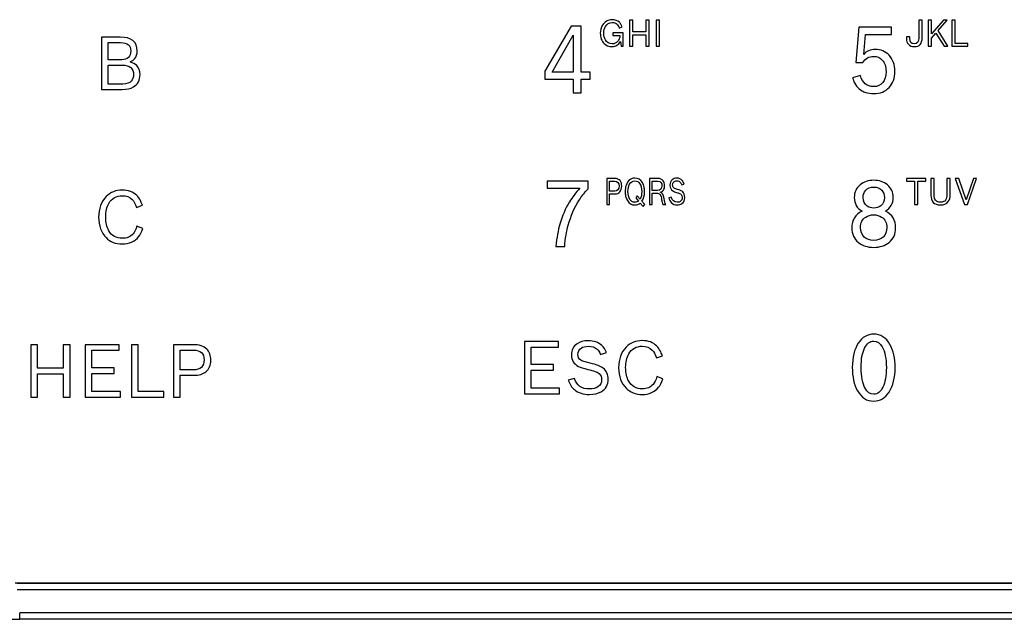
# Model space of a CAD drawing. Units: millimetres. Extents: x 0 to 27.6, y 0 to 8.5.
# Drawn here: x 3 to 6, y 2.2 to 4 of the extents above; entities that cross this region are included whole.
import ezdxf

# ---------------------------------------------------------------- set-up
doc = ezdxf.new("R2010")
doc.units = ezdxf.units.MM
doc.header["$LTSCALE"] = 0.605
doc.header["$MEASUREMENT"] = 0
doc.layers.get('0').update_dxf_attribs({"linetype": 'CONTINUOUS'})
doc.layers.add('03___PRT_ALL_CURVES', color=7, linetype='CONTINUOUS')

msp = doc.modelspace()

# ---------------------------------------------------------------- linework, layer by layer
at = {"color": 7, "linetype": 'Continuous'}
for p, q in [((3.0076, 2.314), (8.3324, 2.314)), ((3.0135, 2.3129), (8.3265, 2.3129)), ((3.0134, 2.2935), (8.3265, 2.2935)), ((3.0212, 2.2044), (3.0212, 2.224)), ((8.3188, 2.224), (3.0212, 2.224)), ((8.3188, 2.2044), (3.0212, 2.2044))]:
    msp.add_line(p, q, dxfattribs=at)
msp.add_lwpolyline([(2.9814, 2.2057), (2.9903, 2.2052), (3.0121, 2.2044), (3.0212, 2.2044)], dxfattribs=at)
at = {"layer": '03___PRT_ALL_CURVES', "color": 4, "linetype": 'Continuous'}
for p, q in [((4.8567, 4.0067), (4.8567, 3.9279)), ((4.8668, 4.0067), (4.8567, 4.0067)), ((4.8668, 3.9713), (4.8668, 4.0067)), ((4.9057, 4.0067), (4.9057, 3.9713)), ((4.9158, 4.0067), (4.9057, 4.0067)), ((4.9158, 3.9279), (4.9158, 4.0067)), ((4.9362, 4.0067), (4.9362, 3.9279)), ((4.9463, 4.0067), (4.9362, 4.0067)), ((4.9463, 3.9279), (4.9463, 4.0067)), ((5.7369, 4.0067), (5.7268, 4.0067)), ((5.7268, 4.0067), (5.7268, 3.953)), ((5.7369, 3.9542), (5.7369, 4.0067)), ((5.7651, 4.0067), (5.755, 4.0067)), ((5.755, 4.0067), (5.755, 3.9279)), ((5.7651, 3.9654), (5.7651, 4.0067)), ((5.8009, 4.0067), (5.7651, 3.9654)), ((5.785, 3.9753), (5.8126, 4.0067)), ((5.8126, 4.0067), (5.8009, 4.0067)), ((5.8361, 4.0067), (5.826, 4.0067)), ((5.826, 4.0067), (5.826, 3.9279)), ((5.8361, 3.9363), (5.8361, 4.0067)), ((4.6809, 3.9884), (4.6017, 3.8534)), ((4.711, 3.9884), (4.6809, 3.9884)), ((4.711, 3.8504), (4.711, 3.9884)), ((4.8254, 3.9828), (4.8346, 3.9863)), ((4.8346, 3.9863), (4.8315, 3.9928)), ((4.9057, 3.9713), (4.8668, 3.9713)), ((5.5466, 3.985), (5.537, 3.8788)), ((5.6445, 3.985), (5.5466, 3.985)), ((5.6445, 3.9635), (5.6445, 3.985)), ((5.8147, 3.9279), (5.785, 3.9753)), ((3.2676, 3.9555), (3.2676, 3.798)), ((3.3237, 3.9555), (3.2676, 3.9555)), ((4.6236, 3.8504), (4.6868, 3.9615)), ((4.6868, 3.9615), (4.6868, 3.8504)), ((4.8063, 3.9689), (4.8063, 3.9607)), ((4.8371, 3.9689), (4.8063, 3.9689)), ((4.8063, 3.9607), (4.8272, 3.9607)), ((4.8272, 3.9607), (4.8272, 3.9597)), ((4.8288, 3.9421), (4.8307, 3.9279)), ((4.8371, 3.9279), (4.8371, 3.9689)), ((4.8668, 3.9279), (4.8668, 3.9627)), ((4.8668, 3.9627), (4.9057, 3.9627)), ((4.9057, 3.9627), (4.9057, 3.9279)), ((5.561, 3.9034), (5.5665, 3.9635)), ((5.5665, 3.9635), (5.6445, 3.9635)), ((5.6998, 3.9559), (5.6897, 3.9559)), ((5.6897, 3.9559), (5.6897, 3.9504)), ((5.6998, 3.9515), (5.6998, 3.9559)), ((5.7651, 3.9527), (5.7785, 3.9679)), ((5.7651, 3.9279), (5.7651, 3.9527)), ((5.7785, 3.9679), (5.8034, 3.9279)), ((3.2878, 3.8874), (3.2878, 3.9391)), ((3.2878, 3.9391), (3.3245, 3.9391)), ((4.8307, 3.9279), (4.8371, 3.9279)), ((4.8567, 3.9279), (4.8668, 3.9279)), ((4.9057, 3.9279), (4.9158, 3.9279)), ((4.9362, 3.9279), (4.9463, 3.9279)), ((5.755, 3.9279), (5.7651, 3.9279)), ((5.8034, 3.9279), (5.8147, 3.9279)), ((5.826, 3.9279), (5.8748, 3.9279)), ((5.8748, 3.9363), (5.8361, 3.9363)), ((5.8748, 3.9279), (5.8748, 3.9363)), ((3.3283, 3.8874), (3.2878, 3.8874)), ((3.2878, 3.8144), (3.2878, 3.8711)), ((3.2878, 3.8711), (3.3295, 3.8711)), ((4.6017, 3.8534), (4.6017, 3.8294)), ((5.537, 3.8788), (5.5587, 3.8788)), ((4.6017, 3.8294), (4.6868, 3.8294)), ((4.6868, 3.8504), (4.6236, 3.8504)), ((4.6868, 3.8294), (4.6868, 3.7882)), ((4.7383, 3.8504), (4.711, 3.8504)), ((4.711, 3.7882), (4.711, 3.8294)), ((4.711, 3.8294), (4.7383, 3.8294)), ((4.7383, 3.8294), (4.7383, 3.8504)), ((5.5513, 3.8397), (5.5278, 3.8332)), ((3.2676, 3.798), (3.3292, 3.798)), ((3.3315, 3.8144), (3.2878, 3.8144)), ((4.6868, 3.7882), (4.711, 3.7882)), ((4.7881, 3.5303), (4.7881, 3.4516)), ((4.8114, 3.5303), (4.7881, 3.5303)), ((4.9419, 3.5303), (4.9167, 3.5303)), ((4.9167, 3.5303), (4.9167, 3.4516)), ((5.748, 3.5303), (5.6897, 3.5303)), ((5.6897, 3.5303), (5.6897, 3.5219)), ((5.748, 3.5219), (5.748, 3.5303)), ((5.7733, 3.5303), (5.7632, 3.5303)), ((5.7632, 3.5303), (5.7632, 3.4804)), ((5.7733, 3.4815), (5.7733, 3.5303)), ((5.8214, 3.5303), (5.8117, 3.5303)), ((5.8117, 3.5303), (5.8117, 3.4828)), ((5.8214, 3.4815), (5.8214, 3.5303)), ((5.8473, 3.5303), (5.8367, 3.5303)), ((5.8367, 3.5303), (5.8644, 3.4516)), ((5.8691, 3.4658), (5.8473, 3.5303)), ((5.8911, 3.5303), (5.8691, 3.4658)), ((5.873, 3.4516), (5.901, 3.5303)), ((5.901, 3.5303), (5.8911, 3.5303)), ((4.6085, 3.5224), (4.6085, 3.5014)), ((4.7315, 3.5224), (4.6085, 3.5224)), ((4.6085, 3.5014), (4.7072, 3.5014)), ((4.7315, 3.499), (4.7315, 3.5224)), ((4.7962, 3.4924), (4.7962, 3.5221)), ((4.7962, 3.5221), (4.812, 3.5221)), ((4.9247, 3.5219), (4.942, 3.5219)), ((4.9247, 3.4942), (4.9247, 3.5219)), ((5.0007, 3.4975), (4.9947, 3.4994)), ((5.0134, 3.5108), (5.0205, 3.5135)), ((5.6897, 3.5219), (5.7139, 3.5219)), ((5.7139, 3.5219), (5.7139, 3.4516)), ((5.724, 3.5219), (5.748, 3.5219)), ((5.724, 3.4516), (5.724, 3.5219)), ((4.8117, 3.4924), (4.7962, 3.4924)), ((4.7962, 3.4516), (4.7962, 3.4843)), ((4.7962, 3.4843), (4.8123, 3.4843)), ((4.8796, 3.4784), (4.8749, 3.4721)), ((4.8749, 3.4721), (4.8832, 3.4624)), ((4.8882, 3.4684), (4.8796, 3.4784)), ((4.9405, 3.4942), (4.9247, 3.4942)), ((4.9247, 3.486), (4.9379, 3.486)), ((4.9247, 3.4516), (4.9247, 3.486)), ((4.9489, 3.489), (4.9527, 3.4904)), ((4.9603, 3.4703), (4.959, 3.477)), ((4.9821, 3.4743), (4.9744, 3.4722)), ((3.3724, 3.4435), (3.3904, 3.4501)), ((4.7881, 3.4516), (4.7962, 3.4516)), ((4.8886, 3.456), (4.8974, 3.4457)), ((4.9022, 3.4519), (4.8938, 3.4618)), ((4.8974, 3.4457), (4.9022, 3.4519)), ((4.9167, 3.4516), (4.9247, 3.4516)), ((4.957, 3.4516), (4.9654, 3.4516)), ((5.7139, 3.4516), (5.724, 3.4516)), ((5.8644, 3.4516), (5.873, 3.4516)), ((3.3922, 3.3799), (3.3739, 3.3869)), ((4.6347, 3.3256), (4.6613, 3.3256)), ((3.0545, 3.0303), (3.0545, 2.8728)), ((3.0747, 3.0303), (3.0545, 3.0303)), ((3.0747, 2.9596), (3.0747, 3.0303)), ((3.1524, 3.0303), (3.1524, 2.9596)), ((3.1726, 3.0303), (3.1524, 3.0303)), ((3.1726, 2.8728), (3.1726, 3.0303)), ((3.2185, 3.0303), (3.2185, 2.8728)), ((3.3203, 3.0303), (3.2185, 3.0303)), ((3.3203, 3.0135), (3.3203, 3.0303)), ((3.3578, 3.0303), (3.3578, 2.8728)), ((3.378, 3.0303), (3.3578, 3.0303)), ((3.378, 2.8896), (3.378, 3.0303)), ((3.4842, 3.0303), (3.4842, 2.8728)), ((3.5424, 3.0303), (3.4842, 3.0303)), ((4.6422, 3.0401), (4.5404, 3.0401)), ((4.5404, 3.0401), (4.5404, 2.8827)), ((4.5606, 3.0234), (4.6422, 3.0234)), ((4.5606, 2.9703), (4.5606, 3.0234)), ((4.6422, 3.0234), (4.6422, 3.0401)), ((3.2387, 2.9605), (3.2387, 3.0135)), ((3.2387, 3.0135), (3.3203, 3.0135)), ((3.5044, 2.9546), (3.5044, 3.0139)), ((3.5044, 3.0139), (3.5439, 3.0139)), ((4.7694, 3.0012), (4.7873, 3.0066)), ((4.9372, 2.9908), (4.9552, 2.9973)), ((4.6276, 2.9703), (4.5606, 2.9703)), ((4.6276, 2.954), (4.6276, 2.9703)), ((4.7378, 2.9746), (4.7226, 2.9783)), ((3.1524, 2.9596), (3.0747, 2.9596)), ((3.0747, 2.8728), (3.0747, 2.9424)), ((3.0747, 2.9424), (3.1524, 2.9424)), ((3.1524, 2.9424), (3.1524, 2.8728)), ((3.3057, 2.9605), (3.2387, 2.9605)), ((3.2387, 2.8896), (3.2387, 2.9441)), ((3.2387, 2.9441), (3.3057, 2.9441)), ((3.3057, 2.9441), (3.3057, 2.9605)), ((3.5433, 2.9546), (3.5044, 2.9546)), ((3.5044, 2.8728), (3.5044, 2.9382)), ((3.5044, 2.9382), (3.5447, 2.9382)), ((4.5606, 2.954), (4.6276, 2.954)), ((4.5606, 2.8994), (4.5606, 2.954)), ((4.957, 2.9272), (4.9387, 2.9342)), ((4.6911, 2.9282), (4.6721, 2.9239)), ((3.3243, 2.8896), (3.2387, 2.8896)), ((3.3243, 2.8728), (3.3243, 2.8896)), ((3.4554, 2.8896), (3.378, 2.8896)), ((3.4554, 2.8728), (3.4554, 2.8896)), ((4.5404, 2.8827), (4.6461, 2.8827)), ((4.6461, 2.8994), (4.5606, 2.8994)), ((4.6461, 2.8827), (4.6461, 2.8994)), ((3.0545, 2.8728), (3.0747, 2.8728)), ((3.1524, 2.8728), (3.1726, 2.8728)), ((3.2185, 2.8728), (3.3243, 2.8728)), ((3.3578, 2.8728), (3.4554, 2.8728)), ((3.4842, 2.8728), (3.5044, 2.8728))]:
    msp.add_line(p, q, dxfattribs=at)
for centre, radius, start, end in [((3.3304, 3.436), 0.0609, 27.079, 45.329), ((4.9073, 3.4909), 0.0642, 179.9499, 192.1438), ((4.8952, 2.9833), 0.0609, 27.079, 45.329)]:
    msp.add_arc(centre, radius, start, end, dxfattribs=at)
for points in [[(4.7867, 4.0033), (4.7815, 4.0003), (4.7773, 3.9959), (4.7741, 3.9903)], [(4.8043, 4.0079), (4.7977, 4.0079), (4.7919, 4.0063), (4.7867, 4.0033)], [(4.8258, 4.0001), (4.8203, 4.0053), (4.8131, 4.0079), (4.8043, 4.0079)], [(4.8315, 3.9928), (4.8299, 3.9955), (4.828, 3.998), (4.8258, 4.0001)], [(4.7741, 3.9903), (4.7703, 3.9836), (4.7684, 3.9759), (4.7684, 3.9673)], [(4.779, 3.9674), (4.779, 3.9754), (4.7806, 3.9822), (4.7838, 3.9878)], [(4.7838, 3.9878), (4.7882, 3.9956), (4.7951, 3.9995), (4.8045, 3.9995)], [(4.8045, 3.9995), (4.8105, 3.9995), (4.8153, 3.9977), (4.8189, 3.9942)], [(4.8189, 3.9942), (4.8213, 3.9918), (4.8235, 3.988), (4.8254, 3.9828)], [(3.3748, 3.914), (3.3748, 3.9416), (3.3577, 3.9555), (3.3237, 3.9555)], [(4.7684, 3.9673), (4.7684, 3.9611), (4.7694, 3.9552), (4.7714, 3.9498)], [(4.7714, 3.9498), (4.7733, 3.9446), (4.7761, 3.9402), (4.7798, 3.9365)], [(4.7837, 3.9471), (4.7806, 3.9526), (4.779, 3.9593), (4.779, 3.9674)], [(4.804, 3.9354), (4.7949, 3.9354), (4.7881, 3.9392), (4.7837, 3.9471)], [(4.8203, 3.942), (4.8159, 3.9376), (4.8105, 3.9354), (4.804, 3.9354)], [(4.8186, 3.9311), (4.8223, 3.9334), (4.8257, 3.9371), (4.8288, 3.9421)], [(4.8272, 3.9597), (4.8272, 3.9525), (4.8249, 3.9466), (4.8203, 3.942)], [(5.6897, 3.9504), (5.6897, 3.9435), (5.6915, 3.938), (5.6954, 3.9339)], [(5.713, 3.9351), (5.7042, 3.9351), (5.6998, 3.9406), (5.6998, 3.9515)], [(5.7268, 3.953), (5.7268, 3.9411), (5.7222, 3.9351), (5.713, 3.9351)], [(5.7134, 3.927), (5.7291, 3.927), (5.7369, 3.936), (5.7369, 3.9542)], [(3.3245, 3.9391), (3.3353, 3.9391), (3.3433, 3.9369), (3.3482, 3.9326)], [(3.3552, 3.9139), (3.3552, 3.8962), (3.3462, 3.8874), (3.3283, 3.8874)], [(3.3482, 3.9326), (3.3529, 3.9285), (3.3552, 3.9223), (3.3552, 3.9139)], [(3.3672, 3.8908), (3.3722, 3.8967), (3.3748, 3.9044), (3.3748, 3.914)], [(4.7798, 3.9365), (4.7861, 3.9301), (4.794, 3.927), (4.8035, 3.927)], [(4.8035, 3.927), (4.8093, 3.927), (4.8143, 3.9283), (4.8186, 3.9311)], [(5.5958, 3.9185), (5.5809, 3.9185), (5.5693, 3.9134), (5.561, 3.9034)], [(5.6375, 3.901), (5.6266, 3.9125), (5.6127, 3.9185), (5.5958, 3.9185)], [(5.6954, 3.9339), (5.6997, 3.9293), (5.7056, 3.927), (5.7134, 3.927)], [(3.3534, 3.8808), (3.3595, 3.8839), (3.3642, 3.8872), (3.3672, 3.8908)], [(5.5587, 3.8788), (5.5662, 3.8913), (5.577, 3.8976), (5.591, 3.8976)], [(5.591, 3.8976), (5.6017, 3.8976), (5.6105, 3.8939), (5.617, 3.8866)], [(5.617, 3.8866), (5.6244, 3.8783), (5.6282, 3.8667), (5.6282, 3.852)], [(5.6547, 3.8523), (5.6547, 3.8725), (5.6489, 3.8887), (5.6375, 3.901)], [(3.3295, 3.8711), (3.3523, 3.8711), (3.3638, 3.8617), (3.3638, 3.843)], [(3.3734, 3.8698), (3.3689, 3.8744), (3.3622, 3.878), (3.3534, 3.8808)], [(3.3834, 3.8428), (3.3834, 3.8541), (3.3801, 3.8631), (3.3734, 3.8698)], [(5.6282, 3.852), (5.6282, 3.8378), (5.625, 3.8268), (5.6188, 3.8189)], [(5.6375, 3.8039), (5.6489, 3.816), (5.6547, 3.8321), (5.6547, 3.8523)], [(3.3571, 3.8234), (3.3515, 3.8174), (3.343, 3.8144), (3.3315, 3.8144)], [(3.3638, 3.843), (3.3638, 3.8347), (3.3616, 3.8281), (3.3571, 3.8234)], [(3.3634, 3.8057), (3.3767, 3.8133), (3.3834, 3.8257), (3.3834, 3.8428)], [(5.5278, 3.8332), (5.5294, 3.8268), (5.5313, 3.8216), (5.5331, 3.818)], [(5.5912, 3.8067), (5.5707, 3.8067), (5.5574, 3.8176), (5.5513, 3.8397)], [(3.3292, 3.798), (3.343, 3.798), (3.3544, 3.8006), (3.3634, 3.8057)], [(5.5331, 3.818), (5.5366, 3.8112), (5.5415, 3.8052), (5.5473, 3.8003)], [(5.5473, 3.8003), (5.559, 3.7906), (5.5736, 3.7857), (5.5916, 3.7857)], [(5.6188, 3.8189), (5.6123, 3.8108), (5.6032, 3.8067), (5.5912, 3.8067)], [(5.5916, 3.7857), (5.6107, 3.7857), (5.6261, 3.7918), (5.6375, 3.8039)], [(4.828, 3.5238), (4.8244, 3.5281), (4.8189, 3.5303), (4.8114, 3.5303)], [(4.8574, 3.5267), (4.852, 3.5227), (4.8482, 3.5168), (4.8458, 3.5092)], [(4.8724, 3.5313), (4.8665, 3.5313), (4.8615, 3.5297), (4.8574, 3.5267)], [(4.895, 3.5181), (4.8897, 3.5269), (4.8822, 3.5313), (4.8724, 3.5313)], [(4.9576, 3.5236), (4.9541, 3.528), (4.9489, 3.5303), (4.9419, 3.5303)], [(4.985, 3.5267), (4.9804, 3.5228), (4.9781, 3.5172), (4.9781, 3.51)], [(4.9983, 3.5313), (4.9929, 3.5313), (4.9884, 3.5298), (4.985, 3.5267)], [(5.0149, 3.5242), (5.0109, 3.5289), (5.0053, 3.5313), (4.9983, 3.5313)], [(4.7072, 3.5014), (4.6942, 3.4872), (4.6838, 3.4735), (4.6759, 3.4604)], [(4.7049, 3.4653), (4.7111, 3.475), (4.7199, 3.4863), (4.7315, 3.499)], [(4.8248, 3.5075), (4.8248, 3.4974), (4.8204, 3.4924), (4.8117, 3.4924)], [(4.812, 3.5221), (4.8205, 3.5221), (4.8248, 3.5172), (4.8248, 3.5075)], [(4.8271, 3.4897), (4.831, 3.4937), (4.833, 3.4995), (4.833, 3.507)], [(4.833, 3.507), (4.833, 3.5141), (4.8313, 3.5196), (4.828, 3.5238)], [(4.8458, 3.5092), (4.844, 3.5034), (4.8431, 3.4973), (4.8431, 3.4909)], [(4.8516, 3.4909), (4.8516, 3.4997), (4.8532, 3.5072), (4.8565, 3.5131)], [(4.8565, 3.5131), (4.86, 3.5196), (4.8654, 3.5229), (4.8724, 3.5229)], [(4.8724, 3.5229), (4.879, 3.5229), (4.884, 3.5201), (4.8875, 3.5146)], [(4.8875, 3.5146), (4.8913, 3.5085), (4.8932, 3.5006), (4.8932, 3.4909)], [(4.9002, 3.5045), (4.8991, 3.5097), (4.8974, 3.5143), (4.895, 3.5181)], [(4.9017, 3.4909), (4.9017, 3.4954), (4.9012, 3.5), (4.9002, 3.5045)], [(4.9539, 3.5085), (4.9539, 3.4989), (4.9494, 3.4942), (4.9405, 3.4942)], [(4.942, 3.5219), (4.9499, 3.5219), (4.9539, 3.5174), (4.9539, 3.5085)], [(4.9621, 3.5087), (4.9621, 3.5148), (4.9606, 3.5197), (4.9576, 3.5236)], [(4.9582, 3.4951), (4.9608, 3.4985), (4.9621, 3.5031), (4.9621, 3.5087)], [(4.9781, 3.51), (4.9781, 3.5022), (4.981, 3.4965), (4.9867, 3.4928)], [(4.986, 3.5107), (4.986, 3.515), (4.9873, 3.5182), (4.9899, 3.5204)], [(4.9896, 3.5022), (4.9872, 3.5042), (4.986, 3.507), (4.986, 3.5107)], [(4.9947, 3.4994), (4.9929, 3.5), (4.9912, 3.5009), (4.9896, 3.5022)], [(4.9899, 3.5204), (4.992, 3.5222), (4.9948, 3.5231), (4.9984, 3.5231)], [(4.9984, 3.5231), (5.003, 3.5231), (5.0065, 3.5217), (5.009, 3.5189)], [(5.0165, 3.4899), (5.0134, 3.4929), (5.0081, 3.4954), (5.0007, 3.4975)], [(5.009, 3.5189), (5.0107, 3.5171), (5.0121, 3.5144), (5.0134, 3.5108)], [(5.0205, 3.5135), (5.019, 3.518), (5.0171, 3.5216), (5.0149, 3.5242)], [(5.5501, 3.5111), (5.5385, 3.5017), (5.5327, 3.4891), (5.5327, 3.4732)], [(5.5914, 3.5248), (5.5752, 3.5248), (5.5615, 3.5203), (5.5501, 3.5111)], [(5.567, 3.4949), (5.5729, 3.5012), (5.5811, 3.5044), (5.5914, 3.5044)], [(5.6326, 3.5111), (5.6213, 3.5203), (5.6076, 3.5248), (5.5914, 3.5248)], [(5.5914, 3.5044), (5.6015, 3.5044), (5.6096, 3.5012), (5.6156, 3.4949)], [(5.6501, 3.4731), (5.6501, 3.4891), (5.6441, 3.5017), (5.6326, 3.5111)], [(3.2814, 3.476), (3.2663, 3.4606), (3.2587, 3.44), (3.2587, 3.4139)], [(3.3298, 3.4954), (3.3103, 3.4954), (3.2941, 3.4889), (3.2814, 3.476)], [(3.2894, 3.4555), (3.2982, 3.4708), (3.3117, 3.4786), (3.33, 3.4786)], [(3.3732, 3.4793), (3.3623, 3.49), (3.3479, 3.4954), (3.3298, 3.4954)], [(3.33, 3.4786), (3.3423, 3.4786), (3.3522, 3.4747), (3.3596, 3.467)], [(3.3596, 3.467), (3.3646, 3.4618), (3.3688, 3.454), (3.3724, 3.4435)], [(4.8123, 3.4843), (4.8186, 3.4843), (4.8236, 3.486), (4.8271, 3.4897)], [(4.8446, 3.4774), (4.8457, 3.472), (4.8475, 3.4675), (4.8498, 3.4637)], [(4.8573, 3.4672), (4.8535, 3.4733), (4.8516, 3.4812), (4.8516, 3.4909)], [(4.8723, 3.459), (4.8658, 3.459), (4.8608, 3.4617), (4.8573, 3.4672)], [(4.8932, 3.4909), (4.8932, 3.4818), (4.8915, 3.4743), (4.8882, 3.4684)], [(4.8938, 3.4618), (4.8991, 3.4696), (4.9017, 3.4793), (4.9017, 3.4909)], [(4.9379, 3.486), (4.9421, 3.486), (4.9453, 3.485), (4.9474, 3.4829)], [(4.9474, 3.4829), (4.9497, 3.4806), (4.9512, 3.4765), (4.9522, 3.4706)], [(4.9565, 3.4831), (4.9548, 3.4857), (4.9523, 3.4876), (4.9489, 3.489)], [(4.9522, 3.4706), (4.9531, 3.4651), (4.9537, 3.4613), (4.9543, 3.4592)], [(4.9527, 3.4904), (4.9548, 3.4914), (4.9566, 3.493), (4.9582, 3.4951)], [(4.959, 3.477), (4.9584, 3.4794), (4.9576, 3.4814), (4.9565, 3.4831)], [(4.9654, 3.4516), (4.9636, 3.4552), (4.9619, 3.4612), (4.9603, 3.4703)], [(4.9744, 3.4722), (4.9759, 3.466), (4.9784, 3.4612), (4.9817, 3.4578)], [(4.9999, 3.4588), (4.9907, 3.4588), (4.9847, 3.4639), (4.9821, 3.4743)], [(4.9867, 3.4928), (4.9891, 3.4914), (4.9929, 3.4898), (4.9981, 3.4883)], [(4.9981, 3.4883), (5.0015, 3.4873), (5.0043, 3.4863), (5.0067, 3.4853)], [(5.0067, 3.4853), (5.0086, 3.4846), (5.0102, 3.4834), (5.0116, 3.482)], [(5.0146, 3.473), (5.0146, 3.468), (5.0131, 3.4644), (5.01, 3.4619)], [(5.0116, 3.482), (5.0136, 3.4799), (5.0146, 3.4768), (5.0146, 3.473)], [(5.0139, 3.4547), (5.0196, 3.4587), (5.0225, 3.4649), (5.0225, 3.4736)], [(5.0225, 3.4736), (5.0225, 3.4806), (5.0205, 3.486), (5.0165, 3.4899)], [(5.5327, 3.4732), (5.5327, 3.4552), (5.5405, 3.4415), (5.5561, 3.4321)], [(5.5592, 3.4735), (5.5592, 3.4822), (5.5617, 3.4893), (5.567, 3.4949)], [(5.5719, 3.4469), (5.5633, 3.4525), (5.5592, 3.4614), (5.5592, 3.4735)], [(5.6236, 3.4729), (5.6236, 3.462), (5.6199, 3.4538), (5.6127, 3.4483)], [(5.6156, 3.4949), (5.6209, 3.4893), (5.6236, 3.4821), (5.6236, 3.4729)], [(5.6265, 3.4321), (5.6421, 3.4416), (5.6501, 3.4553), (5.6501, 3.4731)], [(5.7632, 3.4804), (5.7632, 3.4709), (5.7656, 3.4637), (5.7704, 3.4585)], [(5.7774, 3.4647), (5.7747, 3.4682), (5.7733, 3.4738), (5.7733, 3.4815)], [(5.8117, 3.4828), (5.8117, 3.4751), (5.8104, 3.4692), (5.8077, 3.4653)], [(5.8155, 3.4606), (5.8194, 3.4658), (5.8214, 3.4727), (5.8214, 3.4815)], [(3.2799, 3.414), (3.2799, 3.4306), (3.2831, 3.4444), (3.2894, 3.4555)], [(3.3904, 3.4501), (3.388, 3.4562), (3.3861, 3.4607), (3.3846, 3.4637)], [(4.6759, 3.4604), (4.6636, 3.4399), (4.6539, 3.4174), (4.6468, 3.3931)], [(4.6719, 3.39), (4.6797, 3.4177), (4.6906, 3.4428), (4.7049, 3.4653)], [(4.8498, 3.4637), (4.8551, 3.4549), (4.8626, 3.4506), (4.8724, 3.4506)], [(4.8832, 3.4624), (4.8803, 3.4601), (4.8766, 3.459), (4.8723, 3.459)], [(4.8724, 3.4506), (4.8788, 3.4506), (4.8842, 3.4524), (4.8886, 3.456)], [(4.9543, 3.4592), (4.9551, 3.4562), (4.9559, 3.4537), (4.957, 3.4516)], [(4.9817, 3.4578), (4.9864, 3.453), (4.9925, 3.4506), (4.9999, 3.4506)], [(5.01, 3.4619), (5.0073, 3.4598), (5.0039, 3.4588), (4.9999, 3.4588)], [(4.9999, 3.4506), (5.0053, 3.4506), (5.01, 3.4519), (5.0139, 3.4547)], [(5.5913, 3.4415), (5.584, 3.4415), (5.5776, 3.4432), (5.5719, 3.4469)], [(5.6127, 3.4483), (5.6068, 3.4438), (5.5996, 3.4415), (5.5913, 3.4415)], [(5.7704, 3.4585), (5.7753, 3.4532), (5.7824, 3.4506), (5.7918, 3.4506)], [(5.7921, 3.459), (5.7852, 3.459), (5.7803, 3.4609), (5.7774, 3.4647)], [(5.7918, 3.4506), (5.8024, 3.4506), (5.8104, 3.4539), (5.8155, 3.4606)], [(5.8077, 3.4653), (5.8048, 3.4611), (5.7995, 3.459), (5.7921, 3.459)], [(3.2587, 3.4139), (3.2587, 3.4011), (3.2607, 3.3894), (3.2647, 3.3787)], [(3.2891, 3.3733), (3.2829, 3.3841), (3.2799, 3.3977), (3.2799, 3.414)], [(5.5561, 3.4321), (5.5355, 3.4217), (5.5253, 3.4049), (5.5253, 3.3818)], [(5.5516, 3.3831), (5.5516, 3.3971), (5.5569, 3.4075), (5.5674, 3.4144)], [(5.5674, 3.4144), (5.574, 3.4188), (5.5819, 3.421), (5.5912, 3.421)], [(5.5912, 3.421), (5.6003, 3.421), (5.6082, 3.4188), (5.615, 3.4143)], [(5.615, 3.4143), (5.6255, 3.4076), (5.6307, 3.397), (5.6307, 3.3826)], [(5.6572, 3.3818), (5.6572, 3.4049), (5.647, 3.4216), (5.6265, 3.4321)], [(3.2647, 3.3787), (3.2685, 3.3683), (3.2739, 3.3596), (3.281, 3.3525)], [(3.3739, 3.3869), (3.3707, 3.3766), (3.3668, 3.3689), (3.3622, 3.3636)], [(3.3789, 3.355), (3.3836, 3.3608), (3.3881, 3.3692), (3.3922, 3.3799)], [(4.6468, 3.3931), (4.6413, 3.3744), (4.6372, 3.3519), (4.6347, 3.3256)], [(4.6613, 3.3256), (4.6632, 3.3498), (4.6667, 3.3713), (4.6719, 3.39)], [(5.5253, 3.3818), (5.5253, 3.3632), (5.5319, 3.3486), (5.545, 3.3378)], [(5.5629, 3.3542), (5.5554, 3.3611), (5.5516, 3.3707), (5.5516, 3.3831)], [(5.6307, 3.3826), (5.6307, 3.3705), (5.6269, 3.3611), (5.6194, 3.3542)], [(5.6374, 3.3378), (5.6506, 3.3486), (5.6572, 3.3632), (5.6572, 3.3818)], [(3.281, 3.3525), (3.2936, 3.3398), (3.3098, 3.3335), (3.3296, 3.3335)], [(3.3303, 3.3503), (3.3116, 3.3503), (3.2979, 3.3579), (3.2891, 3.3733)], [(3.3296, 3.3335), (3.3507, 3.3335), (3.3671, 3.3406), (3.3789, 3.355)], [(3.3622, 3.3636), (3.3545, 3.3547), (3.3438, 3.3503), (3.3303, 3.3503)], [(5.5913, 3.3441), (5.5797, 3.3441), (5.5702, 3.3475), (5.5629, 3.3542)], [(5.6194, 3.3542), (5.612, 3.3475), (5.6026, 3.3441), (5.5913, 3.3441)], [(5.545, 3.3378), (5.557, 3.328), (5.5725, 3.3232), (5.5913, 3.3232)], [(5.5913, 3.3232), (5.61, 3.3232), (5.6253, 3.328), (5.6374, 3.3378)], [(5.5912, 3.0622), (5.5719, 3.0622), (5.5564, 3.0531), (5.5448, 3.035)], [(5.64, 3.0308), (5.6282, 3.0518), (5.6119, 3.0622), (5.5912, 3.0622)], [(3.5839, 3.0173), (3.5751, 3.0259), (3.5612, 3.0303), (3.5424, 3.0303)], [(4.6984, 3.033), (4.687, 3.0251), (4.6813, 3.0139), (4.6813, 2.9995)], [(4.7317, 3.0421), (4.7181, 3.0421), (4.707, 3.0391), (4.6984, 3.033)], [(4.7108, 3.0204), (4.7161, 3.0239), (4.7231, 3.0257), (4.7319, 3.0257)], [(4.7732, 3.0279), (4.7632, 3.0373), (4.7493, 3.0421), (4.7317, 3.0421)], [(4.7319, 3.0257), (4.7435, 3.0257), (4.7523, 3.0229), (4.7586, 3.0173)], [(4.7873, 3.0066), (4.7834, 3.0156), (4.7788, 3.0227), (4.7732, 3.0279)], [(4.8462, 3.0233), (4.8311, 3.0079), (4.8235, 2.9872), (4.8235, 2.9612)], [(4.8946, 3.0426), (4.8751, 3.0426), (4.8589, 3.0362), (4.8462, 3.0233)], [(4.8542, 3.0028), (4.863, 3.0181), (4.8765, 3.0258), (4.8947, 3.0258)], [(4.938, 3.0266), (4.9271, 3.0372), (4.9127, 3.0426), (4.8946, 3.0426)], [(4.8947, 3.0258), (4.9071, 3.0258), (4.917, 3.022), (4.9244, 3.0142)], [(5.5448, 3.035), (5.5327, 3.016), (5.5268, 2.9918), (5.5268, 2.9625)], [(5.5636, 3.02), (5.5704, 3.0341), (5.5797, 3.0413), (5.5912, 3.0413)], [(5.5912, 3.0413), (5.6017, 3.0413), (5.6102, 3.0354), (5.6168, 3.0236)], [(5.6168, 3.0236), (5.625, 3.0091), (5.6292, 2.9884), (5.6292, 2.9614)], [(5.6556, 2.9614), (5.6556, 2.9891), (5.6504, 3.0122), (5.64, 3.0308)], [(3.5439, 3.0139), (3.5653, 3.0139), (3.5761, 3.0042), (3.5761, 2.9847)], [(3.5965, 2.9837), (3.5965, 2.9978), (3.5923, 3.009), (3.5839, 3.0173)], [(4.6813, 2.9995), (4.6813, 2.9839), (4.6884, 2.9725), (4.7028, 2.9652)], [(4.7009, 3.0009), (4.7009, 3.0095), (4.7041, 3.0159), (4.7108, 3.0204)], [(4.71, 2.984), (4.7039, 2.9879), (4.7009, 2.9936), (4.7009, 3.0009)], [(4.7586, 3.0173), (4.7626, 3.0137), (4.7662, 3.0083), (4.7694, 3.0012)], [(4.8447, 2.9613), (4.8447, 2.9779), (4.8478, 2.9916), (4.8542, 3.0028)], [(4.9244, 3.0142), (4.9294, 3.009), (4.9336, 3.0012), (4.9372, 2.9908)], [(4.9552, 2.9973), (4.9528, 3.0035), (4.9509, 3.008), (4.9494, 3.011)], [(5.5533, 2.9623), (5.5533, 2.9864), (5.5567, 3.0056), (5.5636, 3.02)], [(3.5761, 2.9847), (3.5761, 2.9646), (3.5651, 2.9546), (3.5433, 2.9546)], [(3.5818, 2.9491), (3.5916, 2.9571), (3.5965, 2.9687), (3.5965, 2.9837)], [(4.7028, 2.9652), (4.7086, 2.9623), (4.7182, 2.9592), (4.7313, 2.9561)], [(4.7226, 2.9783), (4.7182, 2.9796), (4.714, 2.9814), (4.71, 2.984)], [(4.7773, 2.9593), (4.7695, 2.9654), (4.7563, 2.9704), (4.7378, 2.9746)], [(3.5447, 2.9382), (3.5606, 2.9382), (3.5729, 2.9418), (3.5818, 2.9491)], [(4.7313, 2.9561), (4.7397, 2.9541), (4.7468, 2.9521), (4.7527, 2.9502)], [(4.7527, 2.9502), (4.7574, 2.9487), (4.7615, 2.9464), (4.7649, 2.9436)], [(4.7649, 2.9436), (4.77, 2.9393), (4.7725, 2.9332), (4.7725, 2.9255)], [(4.7921, 2.9268), (4.7921, 2.9407), (4.7872, 2.9516), (4.7773, 2.9593)], [(4.8235, 2.9612), (4.8235, 2.9484), (4.8255, 2.9367), (4.8295, 2.9259)], [(4.8539, 2.9206), (4.8477, 2.9314), (4.8447, 2.9449), (4.8447, 2.9613)], [(4.9387, 2.9342), (4.9355, 2.9239), (4.9316, 2.9161), (4.927, 2.9108)], [(5.5268, 2.9625), (5.5268, 2.934), (5.5319, 2.9104), (5.5424, 2.8919)], [(5.5655, 2.8991), (5.5574, 2.9135), (5.5533, 2.9346), (5.5533, 2.9623)], [(5.6292, 2.9614), (5.6292, 2.9365), (5.6257, 2.917), (5.6188, 2.9028)], [(5.6376, 2.8879), (5.6496, 2.9068), (5.6556, 2.9313), (5.6556, 2.9614)], [(4.6721, 2.9239), (4.6757, 2.9116), (4.6819, 2.902), (4.6903, 2.8951)], [(4.7358, 2.8971), (4.7126, 2.8971), (4.6978, 2.9074), (4.6911, 2.9282)], [(4.7725, 2.9255), (4.7725, 2.9156), (4.7687, 2.9083), (4.7609, 2.9034)], [(4.7709, 2.8889), (4.785, 2.8969), (4.7921, 2.9094), (4.7921, 2.9268)], [(4.8295, 2.9259), (4.8333, 2.9156), (4.8387, 2.9069), (4.8458, 2.8997)], [(4.8951, 2.8975), (4.8763, 2.8975), (4.8627, 2.9051), (4.8539, 2.9206)], [(4.927, 2.9108), (4.9193, 2.9019), (4.9086, 2.8975), (4.8951, 2.8975)], [(4.9437, 2.9022), (4.9484, 2.908), (4.9529, 2.9164), (4.957, 2.9272)], [(4.6903, 2.8951), (4.702, 2.8855), (4.7171, 2.8807), (4.7358, 2.8807)], [(4.7609, 2.9034), (4.7541, 2.8991), (4.7458, 2.8971), (4.7358, 2.8971)], [(4.7358, 2.8807), (4.7492, 2.8807), (4.7609, 2.8834), (4.7709, 2.8889)], [(4.8458, 2.8997), (4.8584, 2.8871), (4.8746, 2.8807), (4.8944, 2.8807)], [(4.8944, 2.8807), (4.9155, 2.8807), (4.9319, 2.8878), (4.9437, 2.9022)], [(5.5424, 2.8919), (5.5543, 2.8709), (5.5705, 2.8606), (5.5912, 2.8606)], [(5.5912, 2.8815), (5.5807, 2.8815), (5.5721, 2.8873), (5.5655, 2.8991)], [(5.6188, 2.9028), (5.6119, 2.8885), (5.6028, 2.8815), (5.5912, 2.8815)], [(5.5912, 2.8606), (5.6105, 2.8606), (5.6259, 2.8696), (5.6376, 2.8879)]]:
    msp.add_open_spline(points, degree=3, dxfattribs=at)

doc.saveas('drawing.dxf')
